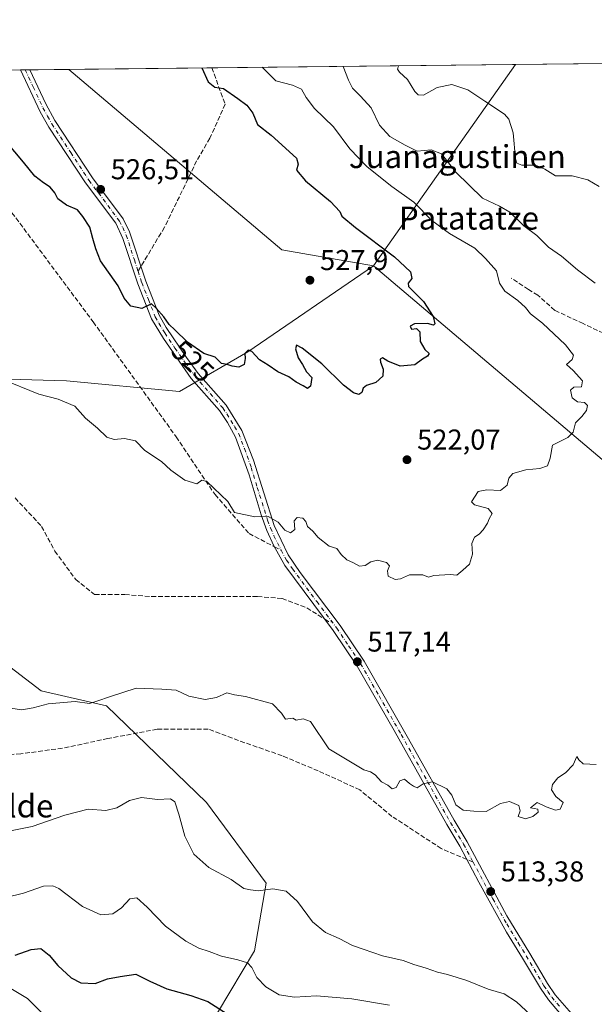
# Model space of a CAD drawing. Units: metres. Extents: x 573116 to 576564, y 4749631 to 4751992.
# Drawn here: x 574906 to 575107, y 4751648 to 4751992 of the extents above; entities that cross this region are included whole.
import ezdxf
from ezdxf.enums import TextEntityAlignment as Align

# ---------------------------------------------------------------- set-up
doc = ezdxf.new("R2010")
doc.units = ezdxf.units.M
doc.header["$MEASUREMENT"] = 0
doc.linetypes.add('DGN Style 3', pattern=[2.307223458686699, 1.648016756204785, -0.6592067024819142])
doc.linetypes.add('DGN Style 4', pattern=[2.6384748266838614, 1.318413404963828, -0.6592067024819142, 0.001648016756204785, -0.6592067024819142])
for name, color, linetype, lineweight in [('Arbolado forestal CxS', 92, 'Continuous', 0), ('Comarca CxS', 21, 'Continuous', 0), ('Comunidad Autónoma CxS', 142, 'Continuous', 0), ('Curva de nivel maestra', 30, 'Continuous', 30), ('Curva de nivel normal', 30, 'Continuous', 0), ('Espacio natural protegido CxS', 121, 'Continuous', 0), ('Huerta CxS', 92, 'Continuous', 0), ('Municipio CxS', 4, 'Continuous', 0), ('Pista no pavimentada Cxs', 111, 'Continuous', 0), ('Pista no pavimentada eje', 91, 'DGN Style 4', 0), ('Provincia CxS', 1, 'Continuous', 0), ('Punto de cota en terreno', 7, 'Continuous', 0), ('Rótulo de curva de nivel directora', 7, 'Continuous', 0), ('Rótulo de punto de cota en terreno', 7, 'Continuous', 0), ('Senda', 7, 'DGN Style 3', 0), ('Senda no paivmentada conexión', 7, 'DGN Style 3', 0), ('Texto cartográfico', 7, 'Continuous', 0)]:
    doc.layers.add(name, color=color, linetype=linetype, lineweight=lineweight)
doc.styles.add('Style-Arial', font='txt')

# ---------------------------------------------------------------- blocks, each defined once
blk = doc.blocks.new('*U9')
at = {"layer": 'Arbolado forestal CxS', "color": 92, "linetype": 'Continuous', "lineweight": 0}
blk.add_polyline3d([(573339.3441000005, 4751957.3814, 517.8123999999953), (574923.2182999998, 4751974.609099999, 528.7409000000043), (574997.5828999998, 4751911.6599, 527.6031999999977), (575029.6193000004, 4751906.028899999, 525.7265000000043), (574985.6793000001, 4751875.9891, 525.2433000000019), (574961.7823000001, 4751862.2049, 523.0706999999966), (574922.3404999999, 4751865.926899999, 520.8254000000015), (574881.6732999999, 4751867.085300001, 517.9879999999976)], dxfattribs=at)
blk = doc.blocks.new('5PATER')
at = {"layer": 'Huerta CxS', "linetype": 'Continuous', "lineweight": 0}
h = blk.add_hatch(color=51, dxfattribs=at)
edge = h.paths.add_edge_path()
edge.add_ellipse((0, 0), major_axis=(-0.1095731443231308, -0.1110710700762829), ratio=0.9994222409660322, start_angle=0, end_angle=360)

msp = doc.modelspace()

# ---------------------------------------------------------------- linework, layer by layer
at = {"layer": 'Arbolado forestal CxS', "color": 92, "linetype": 'Continuous', "lineweight": 0, "extrusion": (0.1589940747155953, 0.001729407602549083, 0.9872780223192837), "elevation": 100153.3274969161, "flags": 128}
msp.add_lwpolyline([(4745440.348460961, -618568.8238587691), (4745440.348460961, -618676.216476857)], dxfattribs=at)
at = {"layer": 'Arbolado forestal CxS', "color": 92, "linetype": 'Continuous', "lineweight": 0, "extrusion": (0.1193987705510252, 0.1695145395564143, 0.9782682425949851), "elevation": 874689.293618417, "flags": 128}
msp.add_lwpolyline([(2266269.748844399, -4124431.490249518), (2266269.748844399, -4124343.621966881)], dxfattribs=at)
msp.add_lwpolyline([(2266269.748844399, -4124431.490249518), (2266269.748844399, -4124343.621966881)], dxfattribs=at)
at = {"layer": 'Arbolado forestal CxS', "color": 92, "linetype": 'Continuous', "lineweight": 0, "extrusion": (0.07182136606881513, 0.0007812021152290841, 0.9974172051349748), "elevation": 45521.41874797074, "flags": 128}
msp.add_lwpolyline([(4745440.453223656, -625074.2003856177), (4745440.453223656, -625140.0264844517)], dxfattribs=at)
at = {"layer": 'Arbolado forestal CxS', "color": 92, "linetype": 'Continuous', "lineweight": 0, "extrusion": (-0.07506180448528793, -0.0008163962039799266, 0.9971785492100452), "elevation": -46506.46355301929, "flags": 128}
msp.add_lwpolyline([(-4745440.889004455, 624783.6114621352), (-4745440.889004456, 624825.0868288532)], dxfattribs=at)
at = {"layer": 'Arbolado forestal CxS', "color": 92, "linetype": 'Continuous', "lineweight": 0, "extrusion": (-0.01751644727323132, -0.0001906068589192283, 0.999846557099613), "elevation": -10448.13127522948, "flags": 128}
msp.add_lwpolyline([(-4745437.585184899, 626491.3670479844), (-4745437.585184899, 626492.993993927)], dxfattribs=at)
at = {"layer": 'Arbolado forestal CxS', "color": 92, "linetype": 'Continuous', "lineweight": 0, "extrusion": (-0.02097106003462743, -0.0002283529662205346, 0.9997800570605251), "elevation": -12613.61919648516, "flags": 128}
msp.add_lwpolyline([(-4745432.971928109, 626488.0808159433), (-4745432.971928109, 626489.7067699248)], dxfattribs=at)
at = {"layer": 'Arbolado forestal CxS', "color": 92, "linetype": 'Continuous', "lineweight": 0, "extrusion": (-0.04778178925797492, -0.0005196523524065815, 0.9988576628212548), "elevation": -29412.09794085848, "flags": 128}
msp.add_lwpolyline([(-4745441.38302548, 625862.249943444), (-4745441.38302548, 625875.9300787987)], dxfattribs=at)
at = {"layer": 'Arbolado forestal CxS', "color": 92, "linetype": 'Continuous', "lineweight": 0, "extrusion": (0.0696080664413938, 0.06423896943791274, 0.9955039286169822), "elevation": 345807.6089044722, "flags": 128}
msp.add_lwpolyline([(3102222.078491653, -3628833.827308244), (3102125.384389295, -3628845.838465849), (3102099.519296855, -3628865.651544408)], dxfattribs=at)
msp.add_lwpolyline([(3102222.078491653, -3628833.827308244), (3102125.384389295, -3628845.838465849), (3102099.519296855, -3628865.651544408)], dxfattribs=at)
at = {"layer": 'Arbolado forestal CxS', "color": 92, "linetype": 'Continuous', "lineweight": 0, "extrusion": (0.08304990923533746, 0.0009032557171603545, 0.9965449797701617), "elevation": 52566.48341997734, "flags": 128}
msp.add_lwpolyline([(4745441.052493611, -624360.1950935535), (4745441.052493611, -624410.2511884181)], dxfattribs=at)
at = {"layer": 'Arbolado forestal CxS', "color": 92, "linetype": 'Continuous', "lineweight": 0}
for points in [[(575029.6193000004, 4751906.028899999, 525.7265000000043), (575155.8460999997, 4751799.0737, 514.2053000000016), (575251.5399000002, 4751743.6151, 508.4434999999939), (575355.8287000004, 4751684.785499999, 505.1474000000017), (575395.5078999996, 4751656.213500001, 501.7786999999954), (575471.6924999999, 4751653.037500001, 498.6134000000021), (575547.8783, 4751667.3223, 496.2268999999943), (575557.4014999997, 4751687.956700001, 491.868100000007), (575555.3611000003, 4751730.138300001, 492.3294000000024), (575553.1920999996, 4751782.207900001, 493.1777000000002), (575526.2503000004, 4751834.456300001, 494.8994999999995), (575423.4181000004, 4751980.049799999, 500.755799999999)], [(575029.6193000004, 4751906.028899999, 525.7265000000043), (574985.6793000001, 4751875.9891, 525.2433000000019), (574961.7823000001, 4751862.2049, 523.0706999999966), (574922.3404999999, 4751865.926899999, 520.8254000000015), (574881.6732999999, 4751867.085300001, 517.9879999999976), (574850.7487000005, 4751855.7139, 512.8815999999933), (574844.1984999999, 4751854.792099999, 511.4149999999936)], [(574881.6732999999, 4751867.085300001, 517.9879999999976), (574922.3404999999, 4751865.926899999, 520.8254000000015), (574961.7823000001, 4751862.2049, 523.0706999999966), (574985.6793000001, 4751875.9891, 525.2433000000019), (575029.6193000004, 4751906.028899999, 525.7265000000043), (575155.8460999997, 4751799.0737, 514.2053000000016), (575251.5399000002, 4751743.6151, 508.4434999999939), (575355.8287000004, 4751684.785499999, 505.1474000000017), (575395.5078999996, 4751656.213500001, 501.7786999999954), (575471.6924999999, 4751653.037500001, 498.6134000000021)], [(574885.5305000005, 4751605.2489, 495.9284999999945), (574886.8459000001, 4751604.093699999, 495.8378999999986), (574924.8651000002, 4751609.2413, 493.7976000000053), (574970.7320999998, 4751638.045299999, 497.8834999999963), (574988.0164999999, 4751666.9597, 505.9937000000064), (574992.0549, 4751690.5463, 510.3617999999988), (574971.2446999997, 4751718.760700001, 511.7250000000058), (574936.3667000001, 4751752.4353, 514.9012999999978), (574913.4590999996, 4751757.693299999, 515.2780999999959), (574886.4776999997, 4751778.328700001, 515.5034000000014), (574881.3025000002, 4751814.970100001, 513.546100000007), (574844.1984999999, 4751854.792099999, 511.4149999999936)], [(574885.5305000005, 4751605.2489, 495.9284999999945), (574886.8459000001, 4751604.093699999, 495.8378999999986), (574924.8651000002, 4751609.2413, 493.7976000000053), (574970.7320999998, 4751638.045299999, 497.8834999999963), (574988.0164999999, 4751666.9597, 505.9937000000064), (574992.0549, 4751690.5463, 510.3617999999988), (574971.2446999997, 4751718.760700001, 511.7250000000058), (574936.3667000001, 4751752.4353, 514.9012999999978), (574913.4590999996, 4751757.693299999, 515.2780999999959), (574886.4776999997, 4751778.328700001, 515.5034000000014), (574881.3025000002, 4751814.970100001, 513.546100000007), (574844.1984999999, 4751854.792099999, 511.4149999999936)], [(574886.4776999997, 4751778.328700001, 515.5034000000014), (574913.4590999996, 4751757.693299999, 515.2780999999959), (574936.3667000001, 4751752.4353, 514.9012999999978), (574971.2446999997, 4751718.760700001, 511.7250000000058), (574992.0549, 4751690.5463, 510.3617999999988), (574988.0164999999, 4751666.9597, 505.9937000000064), (574970.7320999998, 4751638.045299999, 497.8834999999963), (574924.8651000002, 4751609.2413, 493.7976000000053), (574886.8459000001, 4751604.093699999, 495.8378999999986)], [(574886.8459000001, 4751604.093699999, 495.8378999999986), (574924.8651000002, 4751609.2413, 493.7976000000053), (574970.7320999998, 4751638.045299999, 497.8834999999963), (574988.0164999999, 4751666.9597, 505.9937000000064), (574992.0549, 4751690.5463, 510.3617999999988), (574971.2446999997, 4751718.760700001, 511.7250000000058), (574936.3667000001, 4751752.4353, 514.9012999999978), (574913.4590999996, 4751757.693299999, 515.2780999999959), (574886.4776999997, 4751778.328700001, 515.5034000000014)]]:
    msp.add_polyline3d(points, dxfattribs=at)
msp.add_polyline3d([(575029.6193000004, 4751906.028899999, 525.7265000000043), (575079.1185999997, 4751976.3048, 507.507700000002), (575423.4182000002, 4751980.049699999, 500.755799999999), (575526.2503000004, 4751834.456300001, 494.8994999999995), (575553.1920999996, 4751782.207900001, 493.1777000000002), (575555.3611000003, 4751730.138300001, 492.3294000000024), (575557.4014999997, 4751687.956700001, 491.868100000007), (575547.8783, 4751667.3223, 496.2268999999943), (575471.6924999999, 4751653.037500001, 498.6134000000021), (575395.5078999996, 4751656.213500001, 501.7786999999954), (575355.8287000004, 4751684.785499999, 505.1474000000017), (575251.5399000002, 4751743.6151, 508.4434999999939), (575155.8460999997, 4751799.0737, 514.2053000000016)], close=True, dxfattribs=at)
msp.add_3dface([(575029.6193000004, 4751906.028899999, 525.7265000000043), (574997.5828999998, 4751911.6599, 527.6031999999977), (574923.2182999998, 4751974.609099999, 528.7409000000043), (575079.1185999997, 4751976.3048, 507.507700000002)], dxfattribs=at)
at = {"layer": 'Comarca CxS', "color": 21, "linetype": 'Continuous', "lineweight": 0, "flags": 128}
msp.add_lwpolyline([(574284.7888592005, 4749653.952374906), (573140.4700005561, 4749641.509982461), (573116.8806000003, 4751853.613200001), (573115.8000005564, 4751954.949982438), (573339.1816357903, 4751957.379678681), (575611.4233020808, 4751982.094588815), (576163.9286486637, 4751988.104125649), (576301.9573534052, 4751989.605461822), (576516.5900005831, 4751991.939982438), (576542.4300005818, 4749678.499982463), (574961.2285069401, 4749661.307388584), (574955.6176010012, 4749661.246362129), (574782.3801748462, 4749659.362738051)], close=True, dxfattribs=at)
at = {"layer": 'Comunidad Autónoma CxS', "color": 142, "linetype": 'Continuous', "lineweight": 0, "flags": 128}
msp.add_lwpolyline([(574284.7888592005, 4749653.952374906), (573140.4700005561, 4749641.509982461), (573116.8806000003, 4751853.613200001), (573115.8000005564, 4751954.949982438), (573339.1816357903, 4751957.379678681), (575611.4233020808, 4751982.094588815), (576163.9286486637, 4751988.104125649), (576301.9573534052, 4751989.605461822), (576516.5900005831, 4751991.939982438), (576542.4300005818, 4749678.499982463), (574961.2285069401, 4749661.307388584), (574955.6176010012, 4749661.246362129), (574782.3801748462, 4749659.362738051)], close=True, dxfattribs=at)
at = {"layer": 'Curva de nivel maestra', "color": 30, "linetype": 'Continuous', "lineweight": 30, "flags": 128}
for points, elevation in [([(574969.5650000004, 4751975.1132), (574971.8600000005, 4751970.290100001), (574974.1600000003, 4751968.380100001), (574977.2300000004, 4751967.950099999), (574982.1500000004, 4751964.420100001), (574985.3700000001, 4751962.100099999), (574987.3700000001, 4751959.2601), (574989.04, 4751955.4101), (574993.8099999996, 4751951.620100001), (575002.6299999999, 4751943.620100001), (575003.25, 4751941.550100001), (575002.7000000002, 4751939.4101), (575005.7800000003, 4751935.7301), (575014.5999999996, 4751928.460100001), (575017.7599999999, 4751925.040100001), (575018.5599999996, 4751923.390100001), (575023.3300000001, 4751919.450099999), (575036.9500000002, 4751909.190099999), (575042.4500000002, 4751903.970100001), (575042.9600000001, 4751901.550100001), (575041.6699999999, 4751899.9901), (575041.7800000003, 4751898.850099999), (575047.0300000003, 4751893.5601), (575050.4100000003, 4751888.3301), (575051.0199999996, 4751885.8201), (575050.5, 4751885.360099999), (575048.4699999997, 4751885.950099999), (575043.9400000004, 4751885.8201), (575042.4199999999, 4751884.960100001), (575042.9000000004, 4751883.940099999), (575044.54, 4751884.140100001), (575045.7199999997, 4751883.0101), (575045.9100000003, 4751879.670100001), (575047.5300000003, 4751876.790100001), (575049.0499999998, 4751875.4801), (575048.4600000001, 4751874.440099999), (575046.6399999997, 4751873.4301), (575043.9699999997, 4751871.4301), (575038.8700000001, 4751871.0001), (575034.5700000003, 4751872.7401), (575032.7199999997, 4751873.9101), (575031.9000000004, 4751873.5001), (575032, 4751872.360099999), (575032.9000000004, 4751870.0001), (575032.8300000001, 4751867.5101), (575030.4199999999, 4751865.3301), (575027.1699999999, 4751864.2601), (575025.9400000004, 4751863.3101), (575025.54, 4751861.7601), (575024.4699999997, 4751861.130100001), (575022.5300000003, 4751861.640100001), (575019.1399999997, 4751864.350099999), (575011.5599999996, 4751871.780099999), (575004.6399999997, 4751877.340100001), (575002.6600000003, 4751878.3201), (575002.2800000003, 4751877.020099999), (575003.2699999996, 4751873.9001), (575004.7800000003, 4751871.5601), (575006.1699999999, 4751869.020099999), (575008.0499999998, 4751867.050100001), (575007.54, 4751864.0801), (575006.5700000003, 4751863.200099999), (575005.0499999998, 4751864.1501), (575002.5099999999, 4751865.380100001), (575000.0499999998, 4751867.2501), (574996.1799999997, 4751869.050100001), (574992.8200000003, 4751871.360099999), (574989.7999999998, 4751873.200099999), (574987.0800000001, 4751876.0801), (574985.8200000003, 4751876.630100001), (574984.6399999997, 4751875.460100001), (574984.7699999996, 4751873.6601), (574984.3600000005, 4751871.5601), (574982.5499999998, 4751870.6601), (574980.25, 4751871.0001), (574978.5099999999, 4751871.630100001), (574976.4900000002, 4751871.950099999), (574974.2800000003, 4751874.120100001), (574970.2800000003, 4751875.440099999), (574964.6399999997, 4751879.370100001), (574960.1399999997, 4751883.6801), (574958.1900000004, 4751885.4901), (574956.3200000003, 4751888.190099999), (574953.6200000001, 4751891.300100001), (574952.0599999996, 4751892.7401), (574948.6399999997, 4751891.1801), (574944.8600000005, 4751891.9001), (574942.4600000001, 4751894.780099999), (574940.3799999999, 4751899.0701), (574934.1799999997, 4751907.8201), (574932.5700000003, 4751911.9801), (574931.5199999996, 4751915.550100001), (574930.4699999997, 4751919.5101), (574928.0599999996, 4751923.210100001), (574926.2100000001, 4751925.5601), (574922.3499999996, 4751927.1801), (574919.29, 4751929.4101), (574918.2999999998, 4751931.4801), (574916.6100000005, 4751933.540100001), (574914.3099999996, 4751935.0101), (574911.25, 4751937.360099999), (574907.3499999996, 4751942.200099999), (574901.3200000003, 4751949.380100001)], 525), ([(574904.4699999997, 4751665.4001), (574910, 4751667.4101), (574913.4100000003, 4751667.710100001), (574916.3099999996, 4751665.4301), (574919.2999999998, 4751661.8201), (574924.0199999996, 4751657.460100001), (574927.4100000003, 4751655.7301), (574932.3499999996, 4751655.530099999), (574936.6699999999, 4751657.210100001), (574941.0700000003, 4751657.9901), (574946.5599999996, 4751658.800100001), (574951.4800000004, 4751656.380100001), (574957.3799999999, 4751653.620100001), (574965.79, 4751651.350099999), (574971.7300000004, 4751649.300100001), (574978.4600000001, 4751644.940099999)], 500)]:
    msp.add_lwpolyline(points, dxfattribs=dict(at, elevation=elevation))
at = {"layer": 'Curva de nivel normal', "color": 30, "linetype": 'Continuous', "lineweight": 0, "flags": 128}
for points, elevation in [([(575108.4000000004, 4751933.75), (575104.4000000004, 4751936.02), (575098.9199999999, 4751937.42), (575093.1399999997, 4751937.430000001), (575089.3799999999, 4751939.779999999), (575086.0999999996, 4751941.210000001), (575081.3600000005, 4751941.130000001), (575079.6100000005, 4751941.890000001), (575079.1799999997, 4751943.41), (575078.3099999996, 4751952.460000001), (575076.7999999998, 4751957.210000001), (575075.3300000001, 4751958.99), (575068.4299999997, 4751963.52), (575062.54, 4751967.470000001), (575056.9400000004, 4751969.350000001), (575051.7800000003, 4751968.26), (575047, 4751965.600000001), (575045.1699999999, 4751965.67), (575043.9900000002, 4751966.859999999), (575041.4000000004, 4751971.050000001), (575038.6500000004, 4751973.630000001), (575037.9800000004, 4751974.67), (575038.3038999997, 4751975.860900001)], 510), ([(574899.5499999998, 4751866.560000001), (574912.7300000004, 4751861.210000001), (574919.4900000002, 4751859.460000001), (574925.2699999996, 4751857.060000001), (574929.0099999999, 4751852.810000001), (574933.1500000004, 4751849.380000001), (574936.4500000002, 4751846.27), (574938.9900000002, 4751845.350000001), (574942.6600000003, 4751845.699999999), (574946.3899999997, 4751844.99), (574949.7400000002, 4751841.609999999), (574955.5199999996, 4751837.720000001), (574958.79, 4751834.66), (574963.6900000004, 4751831.230000001), (574967.8399999999, 4751829.9), (574969.5700000003, 4751831.16), (574971.3899999997, 4751830.77), (574978.6900000004, 4751823.789999999), (574981.0499999998, 4751819.930000001), (574988.1100000005, 4751818.4), (574992.8200000003, 4751818.550000001), (574996.2999999998, 4751816.609999999), (574998.5800000001, 4751813.800000001), (575000.6299999999, 4751812.82), (575002.1200000001, 4751814.02), (575001.8799999999, 4751817.02), (575002.8799999999, 4751818.220000001), (575004.9000000004, 4751817.930000001), (575005.9500000002, 4751816.83), (575006.54, 4751815.09), (575008.3700000001, 4751813.439999999), (575010.2000000002, 4751811.180000001), (575014.1299999999, 4751808.210000001), (575016.7800000003, 4751807.34), (575018.3300000001, 4751805.220000001), (575020.2999999998, 4751803.359999999), (575022.5800000001, 4751802.359999999), (575024.6399999997, 4751801.210000001), (575026.6399999997, 4751801.430000001), (575028.6399999997, 4751802.76), (575030.9699999997, 4751803.25), (575034.1200000001, 4751802.439999999), (575035.1500000004, 4751801.34), (575034.4299999997, 4751799.529999999), (575034.6900000004, 4751797.67), (575037.0999999996, 4751796.560000001), (575038.9600000001, 4751796.779999999), (575042.1799999997, 4751798.220000001), (575046.75, 4751798.199999999), (575048.79, 4751797.380000001), (575050.6399999997, 4751797.949999999), (575056.3099999996, 4751798.34), (575058.6399999997, 4751798.060000001), (575060.7599999999, 4751799.76), (575063.0899999999, 4751801.890000001), (575064.1299999999, 4751805.4), (575063.9600000001, 4751809.16), (575064.8099999996, 4751811.32), (575066.4900000002, 4751812.359999999), (575067.8899999997, 4751813.83), (575069.3600000005, 4751816.230000001), (575069.9400000004, 4751817.699999999), (575071.04, 4751819.529999999), (575069.6200000001, 4751821.369999999), (575064.8099999996, 4751822.550000001), (575063.8300000001, 4751823.699999999), (575066.1600000003, 4751827.279999999), (575069.1600000003, 4751827.789999999), (575073.9699999997, 4751827.600000001), (575076.3099999996, 4751829.449999999), (575076.7999999998, 4751831.890000001), (575078.2599999999, 4751833.550000001), (575082.7199999997, 4751834.84), (575087.7100000001, 4751835.27), (575090.3899999997, 4751836.24), (575091.2599999999, 4751838.949999999), (575092.1200000001, 4751843.390000001), (575097.4299999997, 4751846.08), (575099.3399999999, 4751847.980000001), (575100.0800000001, 4751851.17), (575102.3700000001, 4751853.449999999), (575103.9199999999, 4751855.480000001), (575104.2800000003, 4751857.26), (575103.2599999999, 4751858.279999999), (575100.79, 4751858.52), (575098.9000000004, 4751859.91), (575098.4299999997, 4751862.66), (575099.5300000003, 4751863.720000001), (575102.1600000003, 4751863.800000001), (575102.54, 4751865.91), (575099.3099999996, 4751869.529999999), (575097.0300000003, 4751871.609999999), (575098.9400000004, 4751873.359999999), (575099.4199999999, 4751874.82), (575096.6600000003, 4751878.439999999), (575088.5700000003, 4751886.039999999), (575084.4299999997, 4751889.220000001), (575082.6299999999, 4751891.52), (575080.0199999996, 4751893.9), (575075.4199999999, 4751897.180000001), (575073.5800000001, 4751899.970000001), (575072.5, 4751904.25), (575068.7000000002, 4751908.57), (575064.9800000004, 4751912.189999999), (575056.0899999999, 4751917.300000001), (575049.9299999997, 4751921.800000001), (575043.6699999999, 4751928.210000001), (575035.9699999997, 4751933.75), (575027.3700000001, 4751940.550000001), (575021.3600000005, 4751946.810000001), (575015.6200000001, 4751954.600000001), (575009, 4751960.960000001), (575006.0199999996, 4751964.74), (575004.4800000004, 4751967.67), (575001.3300000001, 4751969.109999999), (574995.4699999997, 4751970.550000001), (574990.7335999999, 4751975.343400001)], 520), ([(575106.9699999997, 4751900), (575100.8200000003, 4751904.600000001), (575095.25, 4751909.359999999), (575090.7000000002, 4751912.529999999), (575086.5800000001, 4751916.640000001), (575082.0999999996, 4751919.930000001), (575077.1500000004, 4751924.720000001), (575073.5599999996, 4751926.83), (575067.6100000005, 4751929.65), (575058.3799999999, 4751938.67), (575053.3600000005, 4751945.15), (575049.6600000003, 4751946.529999999), (575044.8499999996, 4751946.050000001), (575040.6399999997, 4751948.100000001), (575035.2300000004, 4751951.119999999), (575031.6900000004, 4751955.15), (575028.7599999999, 4751961.199999999), (575025.0800000001, 4751965.300000001), (575022.2699999996, 4751967.99), (575020.7999999998, 4751970.82), (575018.9742000002, 4751975.650699999)], 515), ([(574902.8099999996, 4751751.65), (574906.7800000003, 4751751.08), (574910.6600000003, 4751751.699999999), (574915.9900000002, 4751753.199999999), (574925.3300000001, 4751753.9), (574930.3300000001, 4751753.279999999), (574932.9900000002, 4751754.119999999), (574937.6600000003, 4751755.76), (574946.6500000004, 4751758.619999999), (574955.6500000004, 4751758.32), (574960.6500000004, 4751757.859999999), (574965.1100000005, 4751755.810000001), (574970.8200000003, 4751754.609999999), (574974.7800000003, 4751755.34), (574978.3200000003, 4751757.039999999), (574981.0499999998, 4751756.279999999), (574984.9199999999, 4751755.699999999), (574994.3200000003, 4751753.17), (574997.4400000004, 4751749.850000001), (574998.8399999999, 4751747.76), (575001.4400000004, 4751748.140000001), (575002.5800000001, 4751747.460000001), (575005.0199999996, 4751747.91), (575007.5199999996, 4751746.949999999), (575013.9500000002, 4751737.4), (575026.1600000003, 4751730.060000001), (575028.5199999996, 4751729.42), (575030.1600000003, 4751728.390000001), (575032.4199999999, 4751725.890000001), (575034.5300000003, 4751724.699999999), (575036.1299999999, 4751723.449999999), (575037.5, 4751723.99), (575038.7599999999, 4751726.289999999), (575040.4400000004, 4751726.859999999), (575042.0999999996, 4751725.34), (575043.54, 4751724.369999999), (575044.7999999998, 4751723.779999999), (575046.9699999997, 4751725.26), (575050.1900000004, 4751725.890000001), (575055.2100000001, 4751723.42), (575056.9500000002, 4751721.210000001), (575058.3700000001, 4751717.880000001), (575060.8899999997, 4751715.970000001), (575064.6399999997, 4751715.630000001), (575068.9699999997, 4751715.58), (575073.9699999997, 4751718.310000001), (575077.04, 4751719.100000001), (575080.3099999996, 4751717.609999999), (575080.8499999996, 4751715.83), (575080.0599999996, 4751713.859999999), (575082.6600000003, 4751713), (575085.2199999997, 4751713.76), (575087.0999999996, 4751715.380000001), (575086.9699999997, 4751716.42), (575084.4100000003, 4751716.800000001), (575086.6900000004, 4751718.75), (575089.9199999999, 4751717.16), (575093.0899999999, 4751716.07), (575094.79, 4751716.380000001), (575095.8399999999, 4751718.75), (575093.2199999997, 4751720.789999999), (575091.7599999999, 4751723.140000001), (575092.0899999999, 4751724.99), (575093.9600000001, 4751727.289999999), (575096.6600000003, 4751729.109999999), (575099.2699999996, 4751731.810000001), (575100.5300000003, 4751734.730000001), (575101.2699999996, 4751733.640000001), (575102.8300000001, 4751732.220000001), (575105.1699999999, 4751732.08), (575107.3499999996, 4751732.02)], 515), ([(574899.9199999999, 4751708.199999999), (574910.3799999999, 4751710.359999999), (574921.7599999999, 4751714.33), (574929.9299999997, 4751716.359999999), (574936.0300000003, 4751715.91), (574939.8700000001, 4751716.800000001), (574944.3499999996, 4751719.41), (574948.5199999996, 4751720.460000001), (574954.1799999997, 4751719.74), (574958.6299999999, 4751719.939999999), (574960.2000000002, 4751718.980000001), (574961.5599999996, 4751714.680000001), (574963.6600000003, 4751706.9), (574966.8700000001, 4751700.720000001), (574972.0199999996, 4751696.07), (574979.8200000003, 4751691.800000001), (574984.3399999999, 4751688.710000001), (574986.6500000004, 4751688.189999999), (574989.3200000003, 4751687.859999999), (574994.4100000003, 4751688.52), (574999.0199999996, 4751687.75), (575003.0800000001, 4751684.16), (575008.3200000003, 4751677.08), (575012.7999999998, 4751673.310000001), (575017.6100000005, 4751671.26), (575022.2000000002, 4751668.779999999), (575025.9100000003, 4751667.5), (575032.75, 4751665.180000001), (575039.9100000003, 4751663.539999999), (575043.6500000004, 4751662.180000001), (575047.9699999997, 4751660.880000001), (575051.9500000002, 4751659.439999999), (575055.4699999997, 4751658.699999999), (575062.1299999999, 4751656.619999999), (575069.6200000001, 4751653.52), (575075.1600000003, 4751651.960000001), (575079.5599999996, 4751649.09), (575084.4400000004, 4751644.560000001)], 510), ([(574894.8899999997, 4751684.02), (574907.3300000001, 4751687.039999999), (574914.3300000001, 4751689.470000001), (574917.5999999996, 4751689.609999999), (574919.6399999997, 4751688.66), (574927.9000000004, 4751682.460000001), (574934.3200000003, 4751679.49), (574938.5300000003, 4751679.859999999), (574941.5199999996, 4751681.939999999), (574944.4500000002, 4751685.100000001), (574946.8799999999, 4751685.42), (574950.5599999996, 4751682.119999999), (574956.8799999999, 4751675.52), (574964, 4751670.289999999), (574968.6100000005, 4751667.869999999), (574972.1900000004, 4751666.75), (574976.4800000004, 4751665.039999999), (574982.2300000004, 4751663.800000001), (574985.5099999999, 4751662.699999999), (574987.04, 4751661.060000001), (574988.8499999996, 4751657.619999999), (574991.9299999997, 4751654.390000001), (574996.6399999997, 4751651.52), (575002, 4751650.810000001), (575009.7000000002, 4751651.27), (575021.9800000004, 4751650.220000001), (575035.1399999997, 4751648.01)], 505), ([(574917.0800000001, 4751641.970000001), (574908.7599999999, 4751650.32), (574901.2000000002, 4751654.869999999)], 495)]:
    msp.add_lwpolyline(points, dxfattribs=dict(at, elevation=elevation))
at = {"layer": 'Espacio natural protegido CxS', "color": 121, "linetype": 'Continuous', "lineweight": 0, "flags": 128}
msp.add_lwpolyline([(573339.1816357903, 4751957.379678681), (575611.4233020808, 4751982.094588815)], dxfattribs=at)
at = {"layer": 'Municipio CxS', "color": 4, "linetype": 'Continuous', "lineweight": 0, "flags": 128}
msp.add_lwpolyline([(573339.1816357903, 4751957.379678681), (575611.4233020808, 4751982.094588815)], dxfattribs=at)
at = {"layer": 'Pista no pavimentada Cxs', "color": 111, "linetype": 'Continuous', "lineweight": 0, "extrusion": (0.239043071855372, 0.002602049309925426, 0.9710054784280757), "elevation": 150308.9705305283, "flags": 128}
msp.add_lwpolyline([(4745435.279474746, -608300.6644311352), (4745435.279474746, -608304.0138382561)], dxfattribs=at)
at = {"layer": 'Pista no pavimentada Cxs', "color": 111, "linetype": 'Continuous', "lineweight": 0}
for points in [[(575096.5401, 4751642.970100001, 518.6261999999988), (575090.6501000002, 4751649.800100001, 517.2158000000054), (575087.8601000002, 4751653.9301, 516.235400000005), (575081.6601, 4751664.4101, 520.3319999999949), (575076.0601000004, 4751673.420100001, 519.0498999999982), (575066.3400999998, 4751690.890100001, 523.8557000000001), (575059.7401000002, 4751703.450099999, 519.7056000000011), (575055.1401000004, 4751710.970100001, 515.1429000000062), (575036.7401000002, 4751743.850099999, 524.0984000000026), (575023.8400999998, 4751766.290100001, 525.161500000002), (575015.5000999998, 4751778.7401, 525.818499999994), (574998.6201, 4751801.450099999, 522.3742000000057), (574994.7801000001, 4751808.2501, 522.9467000000004), (574992.3000999996, 4751813.690099999, 521.908500000005), (574990.3400999998, 4751819.130100001, 523.4746000000014), (574986.1001000004, 4751833.130100001, 532.4084000000003), (574981.3701, 4751846.280099999, 524.2335000000021), (574978.5301000001, 4751851.360099999, 526.0910000000003), (574975.7801000001, 4751855.530099999, 530.5127999999969), (574965.9401000004, 4751866.6501, 530.4587999999932), (574956.1801000005, 4751880.6501, 527.5160000000033), (574952.0201000003, 4751887.530099999, 531.999800000005), (574947.2200999996, 4751899.690099999, 530.2914000000019), (574942.0601000004, 4751915.530099999, 536.8938000000053), (574939.5800999999, 4751920.890100001, 540.2329000000027), (574928.9901000002, 4751934.970100001, 537.8944999999949), (574916.2200999996, 4751954.4101, 532.3678999999975), (574913.1700999998, 4751959.7401, 536.0458000000071), (574906.3025000002, 4751974.425100001, 532.1600000000036), (574909.5546000004, 4751974.4604, 531.3592000000062), (574915.0900999998, 4751962.530099999, 538.4018000000069), (574918.2801000001, 4751956.7601, 535.3280999999988), (574931.4301000005, 4751936.690099999, 538.9784999999974), (574942.1601, 4751922.4301, 539.0457000000024), (574944.3601000002, 4751917.940099999, 537.5663000000059), (574950.0301000001, 4751900.700099999, 531.2023000000045), (574954.7100999998, 4751888.860099999, 531.5807000000059), (574957.2100999998, 4751884.530099999, 527.2059000000008), (574964.3000999996, 4751874.0001, 535.0304000000033), (574968.2901, 4751868.5001, 530.4367000000057), (574978.1601, 4751857.350099999, 531.5320999999967), (574983.5900999998, 4751848.590100001, 526.9228000000003), (574987.6101000002, 4751838.1801, 524.4686999999976), (574994.8501000004, 4751815.370100001, 524.6502000000038), (574999.7901, 4751805.200099999, 525.4560000000056), (575004.0000999998, 4751798.9901, 524.0078999999969), (575017.9301000005, 4751780.460100001, 522.357799999998), (575026.2901, 4751768.020099999, 525.1873999999953), (575041.7901, 4751740.970100001, 521.377800000002), (575057.7200999996, 4751712.4801, 515.3022000000057), (575062.3400999998, 4751704.9301, 519.8989000000003), (575076.1901000004, 4751679.170100001, 523.2161000000051), (575084.2100999998, 4751665.960100001, 515.9683999999979), (575090.3800999997, 4751655.530099999, 515.9609999999957), (575093.0301000001, 4751651.620100001, 516.4937000000064), (575098.6801000005, 4751645.0601, 520.8108000000066)], [(575096.5401, 4751642.970100001, 518.6261999999988), (575090.6501000002, 4751649.800100001, 517.2158000000054), (575087.8601000002, 4751653.9301, 516.235400000005), (575081.6601, 4751664.4101, 520.3319999999949), (575076.0601000004, 4751673.420100001, 519.0498999999982), (575066.3400999998, 4751690.890100001, 523.8557000000001), (575059.7401000002, 4751703.450099999, 519.7056000000011), (575055.1401000004, 4751710.970100001, 515.1429000000062), (575036.7401000002, 4751743.850099999, 524.0984000000026), (575023.8400999998, 4751766.290100001, 525.161500000002), (575015.5000999998, 4751778.7401, 525.818499999994), (574998.6201, 4751801.450099999, 522.3742000000057), (574994.7801000001, 4751808.2501, 522.9467000000004), (574992.3000999996, 4751813.690099999, 521.908500000005), (574990.3400999998, 4751819.130100001, 523.4746000000014), (574986.1001000004, 4751833.130100001, 532.4084000000003), (574981.3701, 4751846.280099999, 524.2335000000021), (574978.5301000001, 4751851.360099999, 526.0910000000003), (574975.7801000001, 4751855.530099999, 530.5127999999969), (574965.9401000004, 4751866.6501, 530.4587999999932), (574956.1801000005, 4751880.6501, 527.5160000000033), (574952.0201000003, 4751887.530099999, 531.999800000005), (574947.2200999996, 4751899.690099999, 530.2914000000019), (574942.0601000004, 4751915.530099999, 536.8938000000053), (574939.5800999999, 4751920.890100001, 540.2329000000027), (574928.9901000002, 4751934.970100001, 537.8944999999949), (574916.2200999996, 4751954.4101, 532.3678999999975), (574913.1700999998, 4751959.7401, 536.0458000000071), (574906.3025000002, 4751974.425100001, 532.1598999999987)], [(574909.5546000004, 4751974.4605, 531.3592000000062), (574915.0900999998, 4751962.530099999, 538.4018000000069), (574918.2801000001, 4751956.7601, 535.3280999999988), (574931.4301000005, 4751936.690099999, 538.9784999999974), (574942.1601, 4751922.4301, 539.0457000000024), (574944.3601000002, 4751917.940099999, 537.5663000000059), (574950.0301000001, 4751900.700099999, 531.2023000000045), (574954.7100999998, 4751888.860099999, 531.5807000000059), (574957.2100999998, 4751884.530099999, 527.2059000000008), (574964.3000999996, 4751874.0001, 535.0304000000033), (574968.2901, 4751868.5001, 530.4367000000057), (574978.1601, 4751857.350099999, 531.5320999999967), (574983.5900999998, 4751848.590100001, 526.9228000000003), (574987.6101000002, 4751838.1801, 524.4686999999976), (574994.8501000004, 4751815.370100001, 524.6502000000038), (574999.7901, 4751805.200099999, 525.4560000000056), (575004.0000999998, 4751798.9901, 524.0078999999969), (575017.9301000005, 4751780.460100001, 522.357799999998), (575026.2901, 4751768.020099999, 525.1873999999953), (575041.7901, 4751740.970100001, 521.377800000002), (575057.7200999996, 4751712.4801, 515.3022000000057), (575062.3400999998, 4751704.9301, 519.8989000000003), (575076.1901000004, 4751679.170100001, 523.2161000000051), (575084.2100999998, 4751665.960100001, 515.9683999999979), (575090.3800999997, 4751655.530099999, 515.9609999999957), (575093.0301000001, 4751651.620100001, 516.4937000000064), (575098.6801000005, 4751645.0601, 520.8108000000066)]]:
    msp.add_polyline3d(points, dxfattribs=at)
at = {"layer": 'Pista no pavimentada eje', "color": 91, "linetype": 'DGN Style 4', "lineweight": 0}
for points in [[(574907.9292000001, 4751974.4428, 530.6875), (574910.6951000001, 4751968.4801, 531.2755000000034), (574914.1300999997, 4751961.1351, 537.0930999999982), (574915.7251000004, 4751958.2501, 536.046100000007), (574917.2500999998, 4751955.585100001, 533.523000000001), (574923.8251, 4751945.550100001, 538.0611000000063), (574930.2100999998, 4751935.8301, 538.2871000000014), (574940.8701, 4751921.6601, 539.620299999995), (574941.9700999996, 4751919.415100001, 538.2695999999996), (574943.2100999998, 4751916.735099999, 537.0632000000041), (574946.0450999998, 4751908.1151, 531.3796000000002), (574947.3350999998, 4751904.155099999, 528.543399999995)], [(574947.3350999998, 4751904.155099999, 528.543399999995), (574948.6250999998, 4751900.1951, 530.5138000000006), (574950.9650999998, 4751894.2751, 534.7939999999944), (574953.3651000002, 4751888.1951, 531.7857999999978), (574954.6151000002, 4751886.030099999, 529.888300000006), (574956.6951000001, 4751882.590100001, 526.918399999995), (574960.2401000002, 4751877.325099999, 531.0648999999976), (574965.1201, 4751870.325099999, 532.9919999999984), (574967.1151000002, 4751867.575099999, 529.311799999996), (574976.9700999996, 4751856.440099999, 530.3781000000017), (574978.3450999996, 4751854.3551, 528.3264000000054), (574981.0601000004, 4751849.975099999, 525.7954000000027), (574982.4801000003, 4751847.4351, 524.2678000000016), (574984.4901000002, 4751842.2301, 524.4226999999955), (574986.8551000003, 4751835.655099999, 527.7097000000067), (574988.9751000004, 4751828.655099999, 533.2163), (574992.5950999996, 4751817.2501, 521.8285000000033), (574993.5751, 4751814.530099999, 523.1420000000071), (574994.8151000004, 4751811.8101, 524.5823999999993), (574997.2851, 4751806.725099999, 524.4253999999928)], [(574997.2851, 4751806.725099999, 524.4253999999928), (574999.2050999999, 4751803.325099999, 523.5540000000037), (575001.3101000004, 4751800.220100001, 523.0936999999976), (575009.7500999998, 4751788.8651, 523.9760999999999), (575016.7150999998, 4751779.600099999, 523.7139000000025), (575020.8951000003, 4751773.380100001, 523.974000000002), (575025.0651000004, 4751767.155099999, 524.8791999999958), (575031.5151000004, 4751755.9351, 529.2933000000048), (575039.2651000004, 4751742.4101, 522.7223999999987), (575048.4650999998, 4751725.970100001, 516.3766000000032), (575056.4301000005, 4751711.725099999, 515.1156000000046), (575061.0401, 4751704.190099999, 519.8626999999979), (575064.3400999998, 4751697.9101, 529.0188999999956), (575071.2651000004, 4751685.030099999, 523.4035000000003), (575076.1250999998, 4751676.295100001, 522.1679000000004), (575080.1350999996, 4751669.690099999, 514.2611999999936), (575082.9351000004, 4751665.1851, 518.2122999999992), (575089.1201, 4751654.7301, 516.0966000000044), (575090.4451000001, 4751652.7751, 515.6947999999975), (575091.8400999998, 4751650.710100001, 516.3910999999935), (575094.6651, 4751647.4301, 519.901199999993)]]:
    msp.add_polyline3d(points, dxfattribs=at)
at = {"layer": 'Provincia CxS', "color": 1, "linetype": 'Continuous', "lineweight": 0, "flags": 128}
msp.add_lwpolyline([(574284.7888592005, 4749653.952374906), (573140.4700005561, 4749641.509982461), (573116.8806000003, 4751853.613200001), (573115.8000005564, 4751954.949982438), (573339.1816357903, 4751957.379678681), (575611.4233020808, 4751982.094588815), (576163.9286486637, 4751988.104125649), (576301.9573534052, 4751989.605461822), (576516.5900005831, 4751991.939982438), (576542.4300005818, 4749678.499982463), (574961.2285069401, 4749661.307388584), (574955.6176010012, 4749661.246362129), (574782.3801748462, 4749659.362738051)], close=True, dxfattribs=at)
at = {"layer": 'Senda', "color": 7, "linetype": 'DGN Style 3', "lineweight": 0}
for points in [[(574864.9467000002, 4751973.975199999, 534.5571999999956), (574879.8075000001, 4751955.2609, 533.2183999999979), (574897.7991000004, 4751931.977700001, 536.500199999995), (574931.6659000004, 4751886.4691, 530.7198999999965), (574960.6599000003, 4751846.340700001, 534.1799000000028), (574974.2197000004, 4751826.166099999, 525.2566999999982), (574986.1261, 4751812.606100001, 523.965200000006), (574994.9447999997, 4751807.958500001, 522.9747000000061)], [(574973.0985000003, 4751975.1516, 535.3334999999934), (574977.7289000005, 4751962.4625, 534.139599999995), (574972.4370999997, 4751950.556299999, 543.3264999999956), (574967.8069000002, 4751942.6187, 539.2320000000036), (574956.5620999997, 4751919.467700001, 537.1530999999959), (574948.3433999997, 4751905.828500001, 529.6270999999979)], [(575273.3644000003, 4751779.3377, 520.4021999999968), (575268.8580999998, 4751781.3391, 521.5877999999939), (575258.9360999997, 4751788.615300001, 517.4106999999931), (575246.3685, 4751796.5527, 521.4088999999949), (575231.1549000005, 4751805.813100001, 523.9936000000016), (575217.2642999999, 4751814.4121, 515.8037999999942), (575202.7121000001, 4751823.672499999, 525.7897999999988), (575190.1442999998, 4751830.9487, 516.1619999999966), (575174.9309, 4751837.563300001, 525.6227999999974), (575161.7017000001, 4751844.839299999, 526.8457000000053), (575147.8108999999, 4751854.0997, 527.1540999999997), (575137.2276999997, 4751862.0373, 527.6538), (575125.3213000001, 4751869.313300001, 529.2544000000053), (575120.0296999998, 4751875.2665, 523.638300000006), (575114.0765000005, 4751880.5581, 520.3859999999986), (575102.8317, 4751885.8499, 527.3834000000061), (575092.9099000003, 4751890.4801, 531.622000000003), (575086.9567, 4751895.771700001, 531.2709999999934), (575083.6492999997, 4751897.756100001, 531.4413000000059), (575077.6963000001, 4751901.7249, 533.3371000000043)], [(574904.3938999996, 4751824.9955, 532.4345999999932), (574913.6542999997, 4751815.0737, 531.0771999999997), (574918.2845000001, 4751806.4747, 525.6073000000034), (574925.5604999998, 4751796.5527, 519.4008999999933), (574932.1750999996, 4751791.2611, 525.7978000000003), (574942.7585000005, 4751791.2611, 529.9134999999952), (574952.0188999996, 4751790.5997, 524.1710000000021), (574965.9095000001, 4751790.5997, 532.7786999999954), (574975.8315000003, 4751790.5997, 531.3555999999953), (574989.0607000003, 4751790.5997, 528.4162000000069), (574997.6596999997, 4751789.938100001, 527.0204999999987), (575006.2585000005, 4751786.630899999, 525.0887999999978), (575012.5756000001, 4751782.674699999, 528.7344000000012)], [(575062.1668999996, 4751698.831800001, 525.2581999999966), (575053.2222999996, 4751702.625499999, 524.3344999999972), (575036.0242999997, 4751713.870300001, 525.1667000000016), (575024.7795000002, 4751723.130700001, 527.5810000000056), (575010.2273000004, 4751729.745300001, 534.5377000000008), (574997.6596999997, 4751735.0371, 529.0883000000031), (574982.4461000003, 4751740.328700001, 536.7927999999956), (574971.8627000004, 4751744.297499999, 531.9544000000024), (574954.0033, 4751744.297499999, 533.350099999996), (574936.8053000001, 4751740.9901, 532.7164000000049), (574920.9303000001, 4751737.6829, 524.5910000000003), (574906.3781000003, 4751735.6985, 532.3656000000046), (574896.4562999997, 4751735.0371, 537.6503999999986), (574887.1958999997, 4751733.7141, 530.3620999999986)]]:
    msp.add_polyline3d(points, dxfattribs=at)
at = {"layer": 'Senda no paivmentada conexión', "color": 7, "linetype": 'DGN Style 3', "lineweight": 0, "extrusion": (-0.250341416475383, -0.4154729017069739, 0.8744778116935191), "elevation": -2117758.338744687, "flags": 128}
msp.add_lwpolyline([(-1959989.617922079, 3818994.003311678), (-1959989.617922079, 3818991.769180494)], dxfattribs=at)
at = {"layer": 'Senda no paivmentada conexión', "color": 7, "linetype": 'DGN Style 3', "lineweight": 0, "extrusion": (-0.4253689202467156, 0.2241806719192801, 0.8768148653085002), "elevation": 821137.0741421572, "flags": 128}
msp.add_lwpolyline([(-4471814.424022254, -1496298.097668979), (-4471814.424022255, -1496295.080582612)], dxfattribs=at)
at = {"layer": 'Senda no paivmentada conexión', "color": 7, "linetype": 'DGN Style 3', "lineweight": 0, "extrusion": (0.7999696754886483, 0.2710242187820145, 0.5353451140453096), "elevation": 1748123.86611477, "flags": 128}
msp.add_lwpolyline([(4316002.229411199, -1107368.969077065), (4316001.045791599, -1107370.773883706), (4316000.510774447, -1107372.899421205)], dxfattribs=at)
at = {"layer": 'Senda no paivmentada conexión', "color": 7, "linetype": 'DGN Style 3', "lineweight": 0, "extrusion": (-0.7797394062564699, 0.3307039440962378, 0.5316402540158152), "elevation": 1123286.160657453, "flags": 128}
msp.add_lwpolyline([(-4599054.163915828, -704458.1624257679), (-4599054.163915827, -704462.602605226)], dxfattribs=at)

# ---------------------------------------------------------------- block references
at = {"layer": 'Arbolado forestal CxS', "color": 92, "linetype": 'Continuous', "lineweight": 0}
msp.add_blockref('*U9', (0, 0), dxfattribs=at)
at = {"layer": 'Punto de cota en terreno', "color": 7, "linetype": 'Continuous', "lineweight": 0, "xscale": 10, "yscale": 10, "zscale": 10}
for p in [(574934.2800000003, 4751932.710000001, 526.5099999999948), (575007.3700000001, 4751901.01, 527.8999999999943), (575041.2699999996, 4751838.350000001, 522.070000000007), (575023.9299999997, 4751767.850000001, 517.1399999999994), (575070.5, 4751687.619999999, 513.3800000000047)]:
    msp.add_blockref('5PATER', p, dxfattribs=at)

# ---------------------------------------------------------------- texts
at = {"layer": 'Rótulo de curva de nivel directora', "color": 7, "linetype": 'Continuous', "lineweight": 0, "style": 'Style-Arial'}
msp.add_text('525', height=7.000000000000002, rotation=316.2354992989196, dxfattribs=at).set_placement((574966.4688323853, 4751872.733534319), align=Align.MIDDLE_CENTER)
at = {"layer": 'Rótulo de punto de cota en terreno', "color": 7, "linetype": 'Continuous', "lineweight": 0, "style": 'Style-Arial'}
for s, p in [('526,51', (574937.8077999996, 4751936.2378)), ('527,9', (575010.8978000004, 4751904.537799999)), ('522,07', (575044.7977999998, 4751841.877800001)), ('517,14', (575027.4578, 4751771.377800001)), ('513,38', (575074.0278000003, 4751691.147800001))]:
    msp.add_text(s, height=7.000000000000002, dxfattribs=at).set_placement(p)
at = {"layer": 'Texto cartográfico', "color": 7, "linetype": 'Continuous', "lineweight": 0, "style": 'Style-Arial'}
for s, p in [('Juanagustinen', (575058.8633621953, 4751944.15015)), ('Patatatze', (575062.8975073175, 4751922.690149999)), ('Eperiko Sukalde', (574876.38177439, 4751717.49015))]:
    msp.add_text(s, height=8, dxfattribs=at).set_placement(p, align=Align.MIDDLE_CENTER)

doc.saveas('drawing.dxf')
